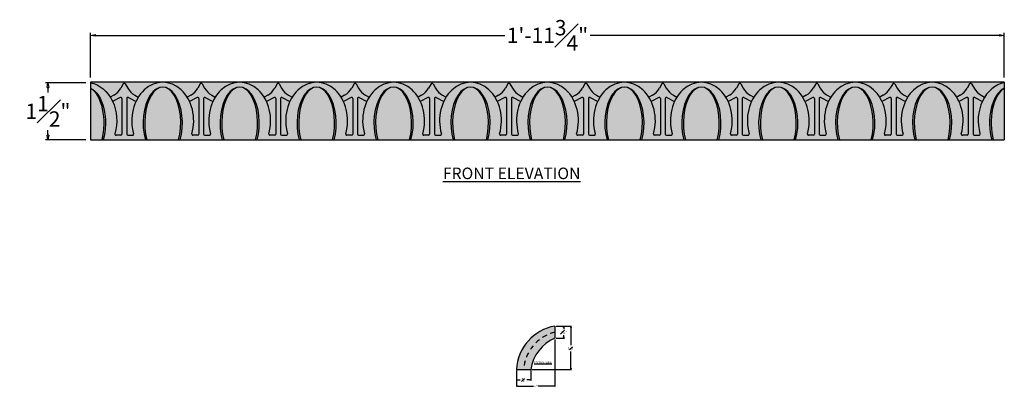
# Model space of a CAD drawing. Units: inches. Extents: x -2.4 to 23.2, y -6.4 to 3.1.
import ezdxf

# ---------------------------------------------------------------- set-up
doc = ezdxf.new("R2010")
doc.units = ezdxf.units.IN
doc.header["$MEASUREMENT"] = 0
doc.linetypes.add('HIDDEN2', pattern=[0.1875, 0.125, -0.0625])
doc.layers.get('0').update_dxf_attribs({"color": 254})
doc.layers.add('_Main Draw', color=7, linetype='Continuous')
doc.layers.add('Dims-CallOuts', color=7, linetype='Continuous')
doc.layers.add('Thick Drawing', color=253, linetype='Continuous', lineweight=60)
doc.styles.add('Small', font='ARIAL.TTF', dxfattribs={"height": 0.05})
doc.styles.get("Standard").update_dxf_attribs({"font": 'ARIAL.TTF', "height": 0.4})
doc.dimstyles.new('Bruce1', dxfattribs={"dimtxt": 0.125, "dimasz": 0.125, "dimexe": 0.0625, "dimexo": 0.125, "dimgap": 0.09, "dimtad": 0, "dimtih": 1, "dimtoh": 1, "dimdec": 4, "dimzin": 0, "dimdsep": 46, "dimlunit": 4, "dimtxsty": 'Standard', "dimblk": 'CLOSEDBLANK', "dimcen": 0.09, "dimadec": 0, "dimazin": 0, "dimtfac": 1, "dimtdec": 4, "dimtofl": 0, "dimtmove": 0, "dimatfit": 3, "dimldrblk": 'CLOSEDBLANK', "dimfxl": 0, "dimfrac": 1, "dimtolj": 1, "dimtzin": 0, "dimarcsym": 0})
doc.dimstyles.new('Small', dxfattribs={"dimtxt": 1, "dimasz": 0.03125, "dimexe": 0.015625, "dimexo": 0.03125, "dimgap": 0.03125, "dimtad": 0, "dimtih": 1, "dimtoh": 1, "dimdec": 4, "dimzin": 0, "dimdsep": 46, "dimlunit": 4, "dimtxsty": 'Small', "dimblk": 'CLOSEDBLANK', "dimcen": 0.09, "dimadec": 0, "dimazin": 0, "dimtfac": 1, "dimtdec": 4, "dimtofl": 0, "dimtmove": 0, "dimatfit": 3, "dimldrblk": 'CLOSEDBLANK', "dimfxl": 0, "dimfrac": 1, "dimtolj": 1, "dimtzin": 0, "dimarcsym": 0})

# ---------------------------------------------------------------- blocks, each defined once
blk = doc.blocks.new('_ClosedBlank')
at = {"color": 0, "linetype": 'ByBlock', "lineweight": -2}
for p, q in [((-1, 0.1666666666666667), (0, 0)), ((-1, 0.1666666666666667), (-1, -0.1666666666666667)), ((0, 0), (-1, -0.1666666666666667))]:
    blk.add_line(p, q, dxfattribs=at)
blk = doc.blocks.new('*D5')
at = {"layer": 'Defpoints', "color": 0}
for p in [(10.50418186685583, -5.960509957180506), (10.87918186685583, -5.96050995718051), (10.87918186685583, -6.233046889944344)]:
    blk.add_point(p, dxfattribs=at)
at = {"layer": 'Dims-CallOuts', "color": 0, "lineweight": -2}
for p, q in [((10.50418186685583, -5.991759957180506), (10.50418186685583, -6.248671889944344)), ((10.87918186685583, -5.99175995718051), (10.87918186685583, -6.248671889944344)), ((10.53543186685583, -6.233046889944344), (10.60682227158525, -6.233046889944344)), ((10.84793186685583, -6.233046889944344), (10.7765414621264, -6.233046889944344))]:
    blk.add_line(p, q, dxfattribs=at)
at = {"layer": 'Dims-CallOuts', "color": 0, "lineweight": -2, "xscale": 0.03125, "yscale": 0.03125, "zscale": 0.03125, "rotation": 180}
blk.add_blockref('_ClosedBlank', (10.50418186685583, -6.233046889944344), dxfattribs=at)
at = {"layer": 'Dims-CallOuts', "color": 0, "lineweight": -2, "xscale": 0.03125, "yscale": 0.03125, "zscale": 0.03125}
blk.add_blockref('_ClosedBlank', (10.87918186685583, -6.233046889944344), dxfattribs=at)
at = {"layer": 'Dims-CallOuts', "color": 0, "insert": (10.69168186685583, -6.233046889944344), "char_height": 0.05, "attachment_point": 5, "style": 'Small'}
blk.add_mtext('\\A1;{\\H1.000000x;\\S3#8;}"', dxfattribs=at)
blk = doc.blocks.new('*D6')
at = {"layer": 'Defpoints', "color": 0}
for p in [(11.50418186685584, -4.835509957180514), (11.50418186685583, -5.148009957180516), (11.73692214287309, -5.148009957180516)]:
    blk.add_point(p, dxfattribs=at)
at = {"layer": 'Dims-CallOuts', "color": 0, "lineweight": -2}
for p, q in [((11.53543186685584, -4.835509957180514), (11.75254714287309, -4.835509957180514)), ((11.73692214287309, -4.866759957180514), (11.73692214287309, -4.909896041764418)), ((11.73692214287309, -5.116759957180516), (11.73692214287309, -5.073623872596613)), ((11.53543186685583, -5.148009957180516), (11.75254714287309, -5.148009957180516))]:
    blk.add_line(p, q, dxfattribs=at)
at = {"layer": 'Dims-CallOuts', "color": 0, "lineweight": -2, "xscale": 0.03125, "yscale": 0.03125, "zscale": 0.03125}
for p, rotation in [((11.73692214287309, -4.835509957180514), 90), ((11.73692214287309, -5.148009957180516), 270)]:
    blk.add_blockref('_ClosedBlank', p, dxfattribs=dict(at, rotation=rotation))
at = {"layer": 'Dims-CallOuts', "color": 0, "insert": (11.73692214287309, -4.991759957180514), "char_height": 0.05, "attachment_point": 5, "style": 'Small'}
blk.add_mtext('\\A1;{\\H1.000000x;\\S5#16;}"', dxfattribs=at)
blk = doc.blocks.new('*D7')
at = {"layer": 'Defpoints', "color": 0}
for p in [(11.50418186685584, -4.835509957180514), (10.87918186685583, -5.96050995718051), (11.92219929394984, -5.96050995718051)]:
    blk.add_point(p, dxfattribs=at)
at = {"layer": 'Dims-CallOuts', "color": 0, "lineweight": -2}
for p, q in [((11.53543186685584, -4.835509957180514), (11.93782429394984, -4.835509957180514)), ((11.92219929394984, -4.866759957180514), (11.92219929394984, -5.32826472011743)), ((11.92219929394984, -5.92925995718051), (11.92219929394984, -5.492026657361632)), ((10.91043186685583, -5.96050995718051), (11.93782429394984, -5.96050995718051))]:
    blk.add_line(p, q, dxfattribs=at)
at = {"layer": 'Dims-CallOuts', "color": 0, "lineweight": -2, "xscale": 0.03125, "yscale": 0.03125, "zscale": 0.03125}
for p, rotation in [((11.92219929394984, -4.835509957180514), 90), ((11.92219929394984, -5.96050995718051), 270)]:
    blk.add_blockref('_ClosedBlank', p, dxfattribs=dict(at, rotation=rotation))
at = {"layer": 'Dims-CallOuts', "color": 0, "insert": (11.92219929394984, -5.410145688739529), "char_height": 0.05, "attachment_point": 5, "style": 'Small'}
blk.add_mtext('\\A1;1{\\H1.000000x;\\S1#8;}"', dxfattribs=at)
blk = doc.blocks.new('*D8')
at = {"layer": 'Defpoints', "color": 0}
for p in [(11.50418186685583, -5.148009957180516), (10.50418186685583, -5.960509957180506), (11.50418186685583, -6.390800803889256)]:
    blk.add_point(p, dxfattribs=at)
at = {"layer": 'Dims-CallOuts', "color": 0, "lineweight": -2}
for p, q in [((11.50418186685583, -5.179259957180516), (11.50418186685583, -6.406425803889256)), ((10.50418186685583, -5.991759957180506), (10.50418186685583, -6.406425803889256)), ((10.53543186685583, -6.390800803889256), (10.94655055716961, -6.390800803889256)), ((11.47293186685583, -6.390800803889256), (11.06181317654205, -6.390800803889256))]:
    blk.add_line(p, q, dxfattribs=at)
at = {"layer": 'Dims-CallOuts', "color": 0, "lineweight": -2, "xscale": 0.03125, "yscale": 0.03125, "zscale": 0.03125, "rotation": 180}
blk.add_blockref('_ClosedBlank', (10.50418186685583, -6.390800803889256), dxfattribs=at)
at = {"layer": 'Dims-CallOuts', "color": 0, "lineweight": -2, "xscale": 0.03125, "yscale": 0.03125, "zscale": 0.03125}
blk.add_blockref('_ClosedBlank', (11.50418186685583, -6.390800803889256), dxfattribs=at)
at = {"layer": 'Dims-CallOuts', "color": 0, "insert": (11.00418186685583, -6.390800803889256), "char_height": 0.05, "attachment_point": 5, "style": 'Small'}
blk.add_mtext('\\A1;1"', dxfattribs=at)
blk = doc.blocks.new('*D9')
at = {"layer": 'Defpoints', "color": 0}
for p in [(23.1875, 2.716678919799989), (-0.5625000000110987, 1.5), (23.1875, 1.5)]:
    blk.add_point(p, dxfattribs=at)
at = {"layer": 'Dims-CallOuts', "color": 0, "lineweight": -2}
for p, q in [((-0.5625000000110987, 1.625), (-0.5625000000110986, 2.779178919799989)), ((-0.4375000000110986, 2.716678919799989), (10.20494656661564, 2.716678919799989)), ((23.0625, 2.716678919799989), (12.42005343337326, 2.716678919799989)), ((23.1875, 1.625), (23.1875, 2.779178919799989))]:
    blk.add_line(p, q, dxfattribs=at)
at = {"layer": 'Dims-CallOuts', "color": 0, "lineweight": -2, "xscale": 0.125, "yscale": 0.125, "zscale": 0.125, "rotation": 180}
blk.add_blockref('_ClosedBlank', (-0.5625000000110986, 2.716678919799989), dxfattribs=at)
at = {"layer": 'Dims-CallOuts', "color": 0, "lineweight": -2, "xscale": 0.125, "yscale": 0.125, "zscale": 0.125}
blk.add_blockref('_ClosedBlank', (23.1875, 2.716678919799989), dxfattribs=at)
at = {"layer": 'Dims-CallOuts', "color": 0, "insert": (11.31249999999445, 2.716678919799989), "char_height": 0.4, "attachment_point": 5}
blk.add_mtext('\\A1;1\'-11{\\H1.000000x;\\S3#4;}"', dxfattribs=at)
blk = doc.blocks.new('*D10')
at = {"layer": 'Defpoints', "color": 0}
for p in [(-0.5625000000110987, 1.48785013486313), (-1.67100533228632, 5.823156576461992e-16), (-0.562500000011099, 2.68303895426346e-16)]:
    blk.add_point(p, dxfattribs=at)
at = {"layer": 'Dims-CallOuts', "color": 0, "lineweight": -2}
for p, q in [((-0.6875000000110987, 1.48785013486313), (-1.73350533228632, 1.48785013486313)), ((-1.67100533228632, 1.36285013486313), (-1.67100533228632, 1.235562175207827)), ((-0.687500000011099, 3.037132607533647e-16), (-1.73350533228632, 6.000203403097085e-16)), ((-1.67100533228632, 0.1250000000000006), (-1.67100533228632, 0.2522879596553032))]:
    blk.add_line(p, q, dxfattribs=at)
at = {"layer": 'Dims-CallOuts', "color": 0, "lineweight": -2, "xscale": 0.125, "yscale": 0.125, "zscale": 0.125}
for p, rotation in [((-1.67100533228632, 1.48785013486313), 90), ((-1.67100533228632, 5.823156576461992e-16), 270)]:
    blk.add_blockref('_ClosedBlank', p, dxfattribs=dict(at, rotation=rotation))
at = {"layer": 'Dims-CallOuts', "color": 0, "insert": (-1.67100533228632, 0.743925067431565), "char_height": 0.4, "attachment_point": 5}
blk.add_mtext('\\A1;1{\\H1.000000x;\\S1#2;}"', dxfattribs=at)

msp = doc.modelspace()

# ---------------------------------------------------------------- hatches: boundary and pattern name
at = {"layer": 'Thick Drawing'}
msp.add_hatch(color=256, dxfattribs=at).paths.add_polyline_path([(-0.5625000000110975, 2.683038954263456e-16), (23.1875, -4.794775687599895e-15), (23.1875, 1.499999999999999), (-0.5625000000110987, 1.5)])
h = msp.add_hatch(color=256, dxfattribs=at)
edge = h.paths.add_edge_path()
edge.add_arc((11.70730686685583, -6.023009957180518), 1.204747282887579, 99.70665240933927, 177.0262689175193)
edge.add_line((10.50418186685583, -5.960509957180506), (10.87918186685583, -5.96050995718051))
edge.add_arc((11.92074469526788, -6.115077517497489), 1.052969257021337, 113.3038850284118, 171.5589309139319, ccw=False)
edge.add_line((11.50418186685583, -5.148009957180516), (11.50418186685584, -4.835509957180515))

# ---------------------------------------------------------------- linework, layer by layer
at = {"layer": '_Main Draw'}
for p, q in [((-0.5625000000110987, 1.5), (-0.5625000000110975, 2.683038954263456e-16)), ((23.1875, 1.499999999999999), (-0.5625000000110987, 1.5)), ((0.2865300249994679, 1.455093248841271), (0.2233205875775116, 1.345792778697079)), ((0.3384699750005322, 1.455093248841271), (0.4016794124224883, 1.345792778697079)), ((2.286530024999469, 1.45509324884127), (2.223320587577513, 1.345792778697079)), ((2.338469975000534, 1.45509324884127), (2.401679412422489, 1.345792778697079)), ((4.28653002499947, 1.455093248841271), (4.223320587577513, 1.345792778697079)), ((4.338469975000534, 1.455093248841271), (4.401679412422491, 1.345792778697079)), ((6.286530024999471, 1.455093248841271), (6.223320587577514, 1.345792778697079)), ((6.338469975000534, 1.455093248841271), (6.401679412422491, 1.345792778697079)), ((8.286530024999472, 1.45509324884127), (8.223320587577515, 1.345792778697079)), ((8.338469975000535, 1.45509324884127), (8.401679412422492, 1.345792778697079)), ((10.28653002499947, 1.455093248841271), (10.22332058757751, 1.345792778697079)), ((10.33846997500054, 1.455093248841271), (10.40167941242249, 1.345792778697079)), ((12.28653002499947, 1.45509324884127), (12.22332058757751, 1.345792778697079)), ((12.33846997500054, 1.45509324884127), (12.40167941242249, 1.345792778697079)), ((14.28653002499947, 1.455093248841271), (14.22332058757751, 1.345792778697079)), ((14.33846997500053, 1.455093248841271), (14.40167941242249, 1.345792778697079)), ((16.28653002499947, 1.45509324884127), (16.22332058757751, 1.345792778697078)), ((16.33846997500054, 1.45509324884127), (16.40167941242249, 1.345792778697078)), ((18.28653002499947, 1.45509324884127), (18.22332058757751, 1.345792778697078)), ((18.33846997500054, 1.45509324884127), (18.40167941242249, 1.345792778697078)), ((20.28653002499947, 1.45509324884127), (20.22332058757751, 1.345792778697078)), ((20.33846997500054, 1.45509324884127), (20.40167941242249, 1.345792778697078)), ((22.28653002499947, 1.455093248841273), (22.22332058757751, 1.345792778697078)), ((22.33846997500054, 1.455093248841273), (22.40167941242249, 1.345792778697078)), ((23.1875, 1.499999999999999), (23.1875, -4.794775687599895e-15)), ((0.04017666105537188, 1.162911802915156), (-0.05053756059631687, 1.110624742207722)), ((0.2065835921350011, 1.103291796067501), (0.007351902509992736, 1.003675951254996)), ((0.2499999999999998, 1.076458980337503), (0.2499999999999994, 0.155)), ((0.375, 1.076458980337503), (0.375, 0.155)), ((0.4184164078649988, 1.103291796067501), (0.617648097490007, 1.003675951254996)), ((0.584823338944628, 1.162911802915156), (0.6755375605963166, 1.110624742207722)), ((2.040176661055373, 1.162911802915156), (1.949462439403684, 1.110624742207722)), ((2.206583592135003, 1.103291796067501), (2.007351902509994, 1.003675951254996)), ((2.250000000000001, 1.076458980337503), (2.250000000000001, 0.1549999999999999)), ((2.375000000000001, 1.076458980337503), (2.375, 0.1549999999999999)), ((2.418416407864999, 1.1032917960675), (2.617648097490008, 1.003675951254996)), ((2.584823338944629, 1.162911802915156), (2.675537560596318, 1.110624742207722)), ((4.040176661055374, 1.162911802915156), (3.949462439403685, 1.110624742207722)), ((4.206583592135003, 1.103291796067501), (4.007351902509995, 1.003675951254996)), ((4.250000000000002, 1.076458980337503), (4.250000000000001, 0.1549999999999998)), ((4.375000000000002, 1.076458980337502), (4.375000000000002, 0.1549999999999998)), ((4.418416407865001, 1.1032917960675), (4.617648097490009, 1.003675951254996)), ((4.58482333894463, 1.162911802915156), (4.675537560596318, 1.110624742207722)), ((6.040176661055375, 1.162911802915156), (5.949462439403685, 1.110624742207722)), ((6.206583592135004, 1.1032917960675), (6.007351902509996, 1.003675951254996)), ((6.250000000000004, 1.076458980337503), (6.250000000000002, 0.1549999999999997)), ((6.375000000000003, 1.076458980337502), (6.375000000000003, 0.1549999999999997)), ((6.418416407865002, 1.1032917960675), (6.61764809749001, 1.003675951254996)), ((6.584823338944631, 1.162911802915156), (6.675537560596319, 1.110624742207722)), ((8.040176661055375, 1.162911802915156), (7.949462439403686, 1.110624742207722)), ((8.206583592135006, 1.1032917960675), (8.007351902509996, 1.003675951254996)), ((8.250000000000004, 1.076458980337503), (8.250000000000004, 0.1549999999999996)), ((8.375000000000004, 1.076458980337502), (8.375000000000004, 0.1549999999999995)), ((8.418416407865001, 1.1032917960675), (8.61764809749001, 1.003675951254996)), ((8.58482333894463, 1.162911802915156), (8.67553756059632, 1.110624742207722)), ((10.04017666105537, 1.162911802915156), (9.949462439403687, 1.110624742207722)), ((10.20658359213501, 1.103291796067501), (10.00735190251, 1.003675951254996)), ((10.25, 1.076458980337503), (10.25, 0.1549999999999995)), ((10.375, 1.076458980337502), (10.375, 0.1549999999999994)), ((10.418416407865, 1.1032917960675), (10.61764809749001, 1.003675951254996)), ((10.58482333894463, 1.162911802915156), (10.67553756059632, 1.110624742207722)), ((12.04017666105537, 1.162911802915156), (11.94946243940369, 1.110624742207721)), ((12.20658359213501, 1.1032917960675), (12.00735190251, 1.003675951254996)), ((12.25, 1.076458980337502), (12.25000000000001, 0.1549999999999994)), ((12.37500000000001, 1.076458980337501), (12.37500000000001, 0.1549999999999993)), ((12.418416407865, 1.103291796067499), (12.61764809749001, 1.003675951254996)), ((12.58482333894463, 1.162911802915156), (12.67553756059632, 1.110624742207721)), ((14.04017666105537, 1.162911802915156), (13.94946243940369, 1.110624742207721)), ((14.20658359213501, 1.1032917960675), (14.00735190251, 1.003675951254996)), ((14.25, 1.076458980337502), (14.25000000000001, 0.1549999999999993)), ((14.375, 1.076458980337501), (14.375, 0.1549999999999992)), ((14.418416407865, 1.103291796067499), (14.61764809749001, 1.003675951254996)), ((14.58482333894463, 1.162911802915156), (14.67553756059632, 1.110624742207721)), ((16.04017666105538, 1.162911802915156), (15.94946243940369, 1.110624742207721)), ((16.206583592135, 1.1032917960675), (16.00735190251, 1.003675951254996)), ((16.25, 1.076458980337502), (16.25, 0.1549999999999991)), ((16.375, 1.076458980337502), (16.375, 0.1549999999999991)), ((16.418416407865, 1.103291796067499), (16.61764809749001, 1.003675951254996)), ((16.58482333894463, 1.162911802915156), (16.67553756059632, 1.110624742207721)), ((18.04017666105538, 1.162911802915156), (17.94946243940369, 1.110624742207721)), ((18.206583592135, 1.103291796067499), (18.00735190251, 1.003675951254996)), ((18.25, 1.076458980337501), (18.25, 0.154999999999999)), ((18.375, 1.076458980337503), (18.375, 0.154999999999999)), ((18.418416407865, 1.103291796067501), (18.61764809749001, 1.003675951254996)), ((18.58482333894463, 1.162911802915156), (18.67553756059632, 1.110624742207721)), ((20.04017666105538, 1.162911802915156), (19.94946243940369, 1.110624742207721)), ((20.206583592135, 1.103291796067499), (20.00735190251, 1.003675951254995)), ((20.25, 1.076458980337502), (20.25, 0.1549999999999989)), ((20.375, 1.076458980337502), (20.375, 0.1549999999999989)), ((20.418416407865, 1.103291796067499), (20.61764809749001, 1.003675951254995)), ((20.58482333894463, 1.162911802915156), (20.67553756059632, 1.110624742207721)), ((22.04017666105538, 1.162911802915155), (21.94946243940369, 1.110624742207721)), ((22.206583592135, 1.103291796067499), (22.00735190251, 1.003675951254995)), ((22.25, 1.076458980337502), (22.25000000000001, 0.1549999999999988)), ((22.375, 1.076458980337502), (22.375, 0.1549999999999988)), ((22.418416407865, 1.103291796067499), (22.61764809749001, 1.003675951254995)), ((22.58482333894463, 1.162911802915155), (22.67553756059632, 1.110624742207721)), ((-0.5625000000110975, 2.683038954263456e-16), (23.1875, -4.794775687599895e-15)), ((0.2199999999999994, 0.125), (0.09869259484182091, 0.1250000000000001)), ((0.405, 0.125), (0.5263074051581791, 0.125)), ((2.220000000000001, 0.1249999999999999), (2.098692594841822, 0.125)), ((2.405, 0.1249999999999999), (2.526307405158176, 0.1249999999999999)), ((4.220000000000001, 0.1249999999999998), (4.09869259484183, 0.1249999999999999)), ((4.405000000000002, 0.1249999999999998), (4.526307405158179, 0.1249999999999998)), ((6.220000000000002, 0.1249999999999997), (6.098692594841827, 0.1249999999999998)), ((6.405000000000003, 0.1249999999999997), (6.526307405158174, 0.1249999999999997)), ((8.220000000000004, 0.1249999999999996), (8.098692594841825, 0.1249999999999997)), ((8.405000000000003, 0.1249999999999995), (8.526307405158182, 0.1249999999999995)), ((10.22, 0.1249999999999995), (10.09869259484183, 0.1249999999999995)), ((10.405, 0.1249999999999994), (10.52630740515818, 0.1249999999999994)), ((12.22000000000001, 0.1249999999999994), (12.09869259484183, 0.1249999999999994)), ((12.405, 0.1249999999999993), (12.52630740515818, 0.1249999999999993)), ((14.22000000000001, 0.1249999999999993), (14.09869259484184, 0.1249999999999993)), ((14.405, 0.1249999999999992), (14.52630740515818, 0.1249999999999992)), ((16.22, 0.1249999999999991), (16.09869259484183, 0.1249999999999992)), ((16.405, 0.1249999999999991), (16.52630740515819, 0.1249999999999991)), ((18.22, 0.124999999999999), (18.09869259484182, 0.1249999999999991)), ((18.405, 0.124999999999999), (18.52630740515818, 0.124999999999999)), ((20.22, 0.1249999999999989), (20.09869259484183, 0.124999999999999)), ((20.405, 0.1249999999999989), (20.52630740515819, 0.1249999999999989)), ((22.22000000000001, 0.1249999999999988), (22.09869259484183, 0.1249999999999989)), ((22.405, 0.1249999999999988), (22.52630740515818, 0.1249999999999988)), ((11.50418186685584, -4.835509957180515), (11.50418186685583, -5.148009957180516)), ((10.50418186685583, -5.960509957180506), (10.87918186685583, -5.96050995718051))]:
    msp.add_line(p, q, dxfattribs=at)
for centre, radius, start, end in [((-0.209512329098023, 1.596103917566587), 0.5, 299.9588560338354, 329.9588218894556), ((0.3125000000000001, 1.4400745805091), 0.03, 30.04117811054433, 149.9588218894557), ((0.834512329098023, 1.596103917566587), 0.5, 210.0411781105444, 240.0411439661646), ((1.790487670901978, 1.596103917566587), 0.5, 299.9588560338354, 329.9588218894556), ((2.312500000000001, 1.4400745805091), 0.03, 30.04117811054428, 149.9588218894557), ((2.834512329098024, 1.596103917566587), 0.5, 210.0411781105444, 240.0411439661646), ((3.790487670901979, 1.596103917566587), 0.5, 299.9588560338354, 329.9588218894556), ((4.312500000000002, 1.4400745805091), 0.03, 30.0411781105444, 149.9588218894556), ((4.834512329098025, 1.596103917566587), 0.5, 210.0411781105444, 240.0411439661646), ((5.79048767090198, 1.596103917566587), 0.5, 299.9588560338354, 329.9588218894556), ((6.312500000000003, 1.4400745805091), 0.03, 30.04117811054448, 149.9588218894555), ((6.834512329098025, 1.596103917566586), 0.5, 210.0411781105444, 240.0411439661646), ((7.790487670901981, 1.596103917566586), 0.5, 299.9588560338354, 329.9588218894556), ((8.312500000000004, 1.4400745805091), 0.03, 30.0411781105444, 149.9588218894556), ((8.834512329098027, 1.596103917566586), 0.5, 210.0411781105444, 240.0411439661646), ((9.79048767090198, 1.596103917566586), 0.5, 299.9588560338354, 329.9588218894556), ((10.3125, 1.440074580509101), 0.03, 30.0411781105444, 149.9588218894556), ((10.83451232909803, 1.596103917566586), 0.5, 210.0411781105444, 240.0411439661646), ((11.79048767090198, 1.596103917566586), 0.5, 299.9588560338354, 329.9588218894556), ((12.3125, 1.4400745805091), 0.03, 30.0411781105444, 149.9588218894556), ((12.83451232909803, 1.596103917566586), 0.5, 210.0411781105444, 240.0411439661646), ((13.79048767090198, 1.596103917566586), 0.5, 299.9588560338354, 329.9588218894556), ((14.3125, 1.4400745805091), 0.03, 30.04117811054448, 149.9588218894555), ((14.83451232909803, 1.596103917566586), 0.5, 210.0411781105444, 240.0411439661646), ((15.79048767090198, 1.596103917566586), 0.5, 299.9588560338354, 329.9588218894556), ((16.3125, 1.4400745805091), 0.03, 30.0411781105444, 149.9588218894556), ((16.83451232909803, 1.596103917566586), 0.5, 210.0411781105444, 240.0411439661646), ((17.79048767090198, 1.596103917566586), 0.5, 299.9588560338354, 329.9588218894556), ((18.3125, 1.4400745805091), 0.03, 30.0411781105444, 149.9588218894556), ((18.83451232909803, 1.596103917566586), 0.5, 210.0411781105444, 240.0411439661646), ((19.79048767090198, 1.596103917566586), 0.5, 299.9588560338354, 329.9588218894556), ((20.3125, 1.4400745805091), 0.03, 30.0411781105444, 149.9588218894556), ((20.83451232909803, 1.596103917566586), 0.5, 210.0411781105444, 240.0411439661646), ((21.79048767090198, 1.596103917566586), 0.5, 299.9588560338354, 329.9588218894556), ((22.3125, 1.440074580509102), 0.03, 30.04117811054448, 149.9588218894555), ((22.83451232909803, 1.596103917566585), 0.5, 210.0411781105444, 240.0411439661646), ((0.2199999999999998, 1.076458980337503), 0.03, 0, 116.565051177078), ((0.405, 1.076458980337503), 0.03, 63.434948822922, 180), ((2.220000000000001, 1.076458980337503), 0.03, 0, 116.565051177078), ((2.405000000000001, 1.076458980337503), 0.03, 63.43494882292201, 180), ((4.220000000000002, 1.076458980337503), 0.03, 359.9999999999999, 116.565051177078), ((4.405000000000002, 1.076458980337502), 0.03, 63.43494882292201, 180), ((6.220000000000003, 1.076458980337503), 0.03, 359.9999999999999, 116.565051177078), ((6.405000000000003, 1.076458980337502), 0.03, 63.43494882292201, 180), ((8.220000000000004, 1.076458980337503), 0.03, 0, 116.5650511770779), ((8.405000000000003, 1.076458980337502), 0.03, 63.43494882292193, 180), ((10.22, 1.076458980337503), 0.03, 0, 116.5650511770779), ((10.405, 1.076458980337502), 0.03, 63.43494882292193, 180), ((12.22, 1.076458980337502), 0.03, 1.017777498068325e-13, 116.5650511770779), ((12.405, 1.076458980337501), 0.03, 63.43494882292193, 180.0000000000001), ((14.22, 1.076458980337502), 0.03, 0, 116.5650511770779), ((14.405, 1.076458980337501), 0.03, 63.43494882292193, 180), ((16.22, 1.076458980337502), 0.03, 0, 116.5650511770779), ((16.405, 1.076458980337502), 0.03, 63.4349488229221, 180), ((18.22, 1.076458980337501), 0.03, 0, 116.5650511770779), ((18.405, 1.076458980337503), 0.03, 63.4349488229221, 180), ((20.22, 1.076458980337502), 0.03, 0, 116.5650511770779), ((20.405, 1.076458980337502), 0.03, 63.4349488229221, 180), ((22.22, 1.076458980337502), 0.03, 0, 116.5650511770779), ((22.405, 1.076458980337502), 0.03, 63.4349488229221, 180), ((0.09869259484182116, 0.1550000000000003), 0.03, 163.9538581695304, 269.9999999999995), ((0.2199999999999994, 0.155), 0.03, 270, 0), ((0.405, 0.155), 0.03, 180, 270), ((0.5263074051581789, 0.1550000000000002), 0.03, 270.0000000000004, 16.04614183046973), ((2.098692594841822, 0.1550000000000006), 0.03, 163.9538581695322, 269.9999999999992), ((2.220000000000001, 0.1549999999999999), 0.03, 270, 0), ((2.405, 0.1549999999999999), 0.03, 180, 270), ((2.526307405158177, 0.1550000000000008), 0.03, 269.9999999999966, 16.0461418304705), ((4.098692594841826, 0.1550000000000012), 0.03, 163.9538581695285, 270.0000000000085), ((4.220000000000001, 0.1549999999999998), 0.03, 270, 359.9999999999999), ((4.405000000000002, 0.1549999999999998), 0.03, 180, 270), ((4.52630740515818, 0.1549999999999996), 0.03, 270, 16.04614183047014), ((6.098692594841824, 0.1550000000000004), 0.03, 163.9538581695307, 270.0000000000034), ((6.220000000000002, 0.1549999999999997), 0.03, 270, 359.9999999999999), ((6.405000000000003, 0.1549999999999997), 0.03, 180, 270), ((6.526307405158179, 0.1550000000000002), 0.03, 269.9999999999915, 16.04614183047122), ((8.098692594841827, 0.1550000000000013), 0.03, 163.9538581695351, 269.9999999999966), ((8.220000000000004, 0.1549999999999996), 0.03, 270, 0), ((8.405000000000003, 0.1549999999999995), 0.03, 180, 270), ((8.52630740515818, 0.1550000000000014), 0.03, 270.0000000000034, 16.04614183046487), ((10.09869259484183, 0.155000000000001), 0.03, 163.9538581695332, 270), ((10.22, 0.1549999999999995), 0.03, 270, 0), ((10.405, 0.1549999999999994), 0.03, 180, 270), ((10.52630740515818, 0.155000000000001), 0.03, 270.0000000000034, 16.04614183046543), ((12.09869259484183, 0.155000000000001), 0.03, 163.9538581695349, 269.9999999999966), ((12.22000000000001, 0.1549999999999994), 0.03, 270, 0), ((12.405, 0.1549999999999993), 0.03, 180, 270), ((12.52630740515818, 0.155000000000001), 0.03, 270.0000000000068, 16.04614183046429), ((14.09869259484183, 0.1550000000000011), 0.03, 163.9538581695308, 270.0000000000102), ((14.22000000000001, 0.1549999999999993), 0.03, 270, 0), ((14.405, 0.1549999999999992), 0.03, 180.0000000000001, 270), ((14.52630740515818, 0.1549999999999994), 0.03, 270, 16.04614183046985), ((16.09869259484183, 0.1549999999999994), 0.03, 163.9538581695315, 269.9999999999932), ((16.22, 0.1549999999999991), 0.03, 270, 0), ((16.405, 0.1549999999999991), 0.03, 180, 270), ((16.52630740515818, 0.1550000000000009), 0.03, 270.0000000000068, 16.04614183046767), ((18.09869259484183, 0.1549999999999997), 0.03, 163.9538581695305, 269.9999999999932), ((18.22, 0.154999999999999), 0.03, 270, 0), ((18.405, 0.154999999999999), 0.03, 180, 270), ((18.52630740515818, 0.1550000000000001), 0.03, 270.0000000000068, 16.04614183046884), ((20.09869259484183, 0.154999999999999), 0.03, 163.9538581695293, 270), ((20.22, 0.1549999999999989), 0.03, 270, 0), ((20.405, 0.1549999999999989), 0.03, 180, 270), ((20.52630740515818, 0.1550000000000003), 0.03, 270.0000000000068, 16.04614183046833), ((22.09869259484183, 0.1549999999999975), 0.03, 163.9538581695267, 270.0000000000068), ((22.22000000000001, 0.1549999999999988), 0.03, 270, 0), ((22.405, 0.1549999999999988), 0.03, 180, 270), ((22.52630740515818, 0.1549999999999994), 0.03, 270, 16.0461418304699), ((11.70730686685583, -6.023009957180518), 1.204747282887579, 99.70665240933927, 177.0262689175193), ((11.92074469526788, -6.115077517497489), 1.052969257021337, 113.3038850284118, 171.5589309139319)]:
    msp.add_arc(centre, radius, start, end, dxfattribs=at)
at = {"layer": '_Main Draw', "linetype": 'HIDDEN2'}
msp.add_arc((11.76907123155109, -6.039026037247515), 1.080246554258589, 104.1943596915696, 175.8318678185009, dxfattribs=at)
at = {"layer": '_Main Draw'}
for centre, major_axis, ratio, start_param, end_param in [((1.3125, 0.5), (0, 1), 0.8043266610545956, 4.368970784106823, 8.19739983025235), ((3.312500000000001, 0.4999999999999999), (0, 1), 0.8043266610545956, 4.368970784106827, 8.197399830252348), ((5.312500000000002, 0.4999999999999998), (0, 1), 0.8043266610545956, 4.368970784106823, 8.19739983025286), ((7.312500000000003, 0.4999999999999997), (0, 1), 0.8043266610545956, 4.368970784106823, 8.197399830252348), ((9.312500000000004, 0.4999999999999996), (0, 1), 0.8043266610545956, 4.368970784106823, 8.19739983025286), ((11.3125, 0.4999999999999994), (0, 1), 0.8043266610545956, 4.368970784106823, 8.19739983025286), ((13.3125, 0.4999999999999993), (0, 1), 0.8043266610545956, 4.368970784106825, 8.19739983025286), ((15.3125, 0.4999999999999992), (0, 1), 0.8043266610545956, 4.368970784106823, 8.19739983025286), ((17.3125, 0.4999999999999991), (0, 1), 0.8043266610545956, 4.368970784106823, 8.19739983025235), ((19.3125, 0.499999999999999), (0, 1), 0.8043266610545956, 4.368970784106823, 8.19739983025235), ((21.3125, 0.4999999999999989), (0, 1), 0.8043266610545956, 4.368970784106823, 8.19739983025235), ((1.3125, 0.4374999999999997), (-4.440892098500625e-16, 0.9375000000000002), 0.5444716801398237, 4.226870858089089, 8.339499756270072), ((1.312499999995798, 0.4375), (-4.201528014391442e-12, 0.9375), 0.4980654374251323, 4.226870858086866, 8.339499756267841), ((3.312500000000001, 0.4374999999999996), (-4.440892098500625e-16, 0.9375000000000002), 0.5444716801398237, 4.226870858089089, 8.339499756270072), ((3.312499999995799, 0.4374999999999999), (-4.201528014391442e-12, 0.9375), 0.4980654374251323, 4.226870858086866, 8.339499756267841), ((5.312500000000002, 0.4374999999999994), (-4.440892098500625e-16, 0.9375000000000002), 0.5444716801398237, 4.226870858089089, 8.339499756270072), ((5.312499999995801, 0.4374999999999998), (-4.201528014391442e-12, 0.9375), 0.4980654374251323, 4.226870858086866, 8.339499756267841), ((7.312500000000004, 0.4374999999999993), (-4.440892098500625e-16, 0.9375000000000002), 0.5444716801398237, 4.226870858089089, 8.339499756270072), ((7.312499999995801, 0.4374999999999997), (-4.201528014391442e-12, 0.9375), 0.4980654374251323, 4.226870858086866, 8.339499756267841), ((9.312500000000004, 0.4374999999999992), (-4.440892098500625e-16, 0.9375000000000002), 0.5444716801398237, 4.226870858089089, 8.339499756270072), ((9.312499999995802, 0.4374999999999996), (-4.201528014391442e-12, 0.9375), 0.4980654374251323, 4.226870858086866, 8.339499756267841), ((11.3125, 0.4374999999999991), (-4.440892098500625e-16, 0.9375000000000002), 0.5444716801398237, 4.226870858089089, 8.339499756270072), ((11.3124999999958, 0.4374999999999994), (-4.201528014391442e-12, 0.9375), 0.4980654374251323, 4.226870858086866, 8.339499756267841), ((13.3125, 0.437499999999999), (-4.440892098500625e-16, 0.9375000000000002), 0.5444716801398237, 4.226870858089089, 8.339499756270072), ((13.3124999999958, 0.4374999999999993), (-4.201528014391442e-12, 0.9375), 0.4980654374251323, 4.226870858086866, 8.339499756267841), ((15.3125, 0.4374999999999989), (-4.440892098500625e-16, 0.9375000000000002), 0.5444716801398237, 4.226870858089089, 8.339499756270072), ((15.3124999999958, 0.4374999999999992), (-4.201528014391442e-12, 0.9375), 0.4980654374251323, 4.226870858086866, 8.339499756267841), ((17.3125, 0.4374999999999988), (-4.440892098500625e-16, 0.9375000000000002), 0.5444716801398237, 4.226870858089089, 8.339499756270072), ((17.3124999999958, 0.4374999999999991), (-4.201528014391442e-12, 0.9375), 0.4980654374251323, 4.226870858086866, 8.339499756267841), ((19.3125, 0.4374999999999987), (-4.440892098500625e-16, 0.9375000000000002), 0.5444716801398237, 4.226870858089089, 8.339499756270072), ((19.3124999999958, 0.437499999999999), (-4.201528014391442e-12, 0.9375), 0.4980654374251323, 4.226870858086866, 8.339499756267841), ((21.3125, 0.4374999999999986), (-4.440892098500625e-16, 0.9375000000000002), 0.5444716801398237, 4.226870858089089, 8.339499756270072), ((21.3124999999958, 0.4374999999999989), (-4.201528014391442e-12, 0.9375), 0.4980654374251323, 4.226870858086866, 8.339499756267841), ((23.3125, 0.4999999999999988), (0, 1), 0.8043266610545956, 6.439227278257947, 8.19739983025235), ((23.3125, 0.4374999999999984), (-4.440892098500625e-16, 0.9375000000000002), 0.5444716801398237, 6.530587117568706, 8.339499756270072), ((23.3124999999958, 0.4374999999999988), (-4.201528014391442e-12, 0.9375), 0.4980654374251323, 6.554192953071214, 8.339499756267841)]:
    msp.add_ellipse(centre, major_axis=major_axis, ratio=ratio, start_param=start_param, end_param=end_param, dxfattribs=at)
at = {"layer": '_Main Draw', "extrusion": (0, 0, -1)}
for centre, major_axis, ratio, start_param, end_param in [((-0.6875, 0.5), (0, 1), 0.8043266610545956, 6.439227278243979, 8.19739983025235), ((-0.6875000000000004, 0.4374999999999997), (4.440892098500625e-16, 0.9375000000000002), 0.5444716801398237, 6.530587117546281, 8.339499756270072), ((-0.6874999999957985, 0.4375), (4.201528014391442e-12, 0.9375), 0.4980654374251323, 6.554192953046547, 8.339499756267841)]:
    msp.add_ellipse(centre, major_axis=major_axis, ratio=ratio, start_param=start_param, end_param=end_param, dxfattribs=at)

# ---------------------------------------------------------------- texts
at = {"layer": 'Dims-CallOuts', "attachment_point": 1}
for s, insert, char_height, width in [('{\\LFRONT ELEVATION}', (8.594914412713152, -0.7174062675497659), 0.3, 5.9434), ('{\\LSECTION VIEW}', (10.96330133602891, -5.757751011757136), 0.05, 0.7787)]:
    msp.add_mtext(s, dxfattribs=dict(at, insert=insert, char_height=char_height, width=width))

# ---------------------------------------------------------------- dimensions: what is measured, and where the dimension line sits
at = {"layer": 'Dims-CallOuts'}
for base, p1, p2, dimstyle, picture, middle in [((23.1875, 2.716678919799989), (-0.5625000000110987, 1.5), (23.1875, 1.5), 'Bruce1', '*D9', (11.31249999999445, 2.716678919799989)), ((11.50418186685583, -6.390800803889256), (10.50418186685583, -5.960509957180506), (11.50418186685583, -5.148009957180516), 'Small', '*D8', (11.00418186685583, -6.390800803889256)), ((10.87918186685583, -6.233046889944344), (10.50418186685583, -5.960509957180506), (10.87918186685583, -5.96050995718051), 'Small', '*D5', (10.69168186685583, -6.233046889944344))]:
    dim = msp.add_linear_dim(base=base, p1=p1, p2=p2, dimstyle=dimstyle, dxfattribs=at)
    dim.commit()
    dim.dimension.update_dxf_attribs({"geometry": picture, "text_midpoint": middle})
for base, p1, p2, dimstyle, picture, middle in [((-1.67100533228632, 5.823156576461992e-16), (-0.5625000000110987, 1.48785013486313), (-0.562500000011099, 2.68303895426346e-16), 'Bruce1', '*D10', (-1.67100533228632, 0.743925067431565)), ((11.73692214287309, -5.148009957180516), (11.50418186685584, -4.835509957180514), (11.50418186685583, -5.148009957180516), 'Small', '*D6', (11.73692214287309, -4.991759957180514))]:
    dim = msp.add_linear_dim(base=base, p1=p1, p2=p2, angle=90, dimstyle=dimstyle, dxfattribs=at)
    dim.commit()
    dim.dimension.update_dxf_attribs({"geometry": picture, "text_midpoint": middle})
dim = msp.add_linear_dim(base=(11.92219929394984, -5.96050995718051), p1=(11.50418186685584, -4.835509957180514), p2=(10.87918186685583, -5.96050995718051), angle=90, dimstyle='Small', dxfattribs=at)
dim.commit()
dim.dimension.update_dxf_attribs({"geometry": '*D7', "text_midpoint": (11.92219929394984, -5.410145688739529), "dimtype": 160})

doc.saveas('drawing.dxf')
